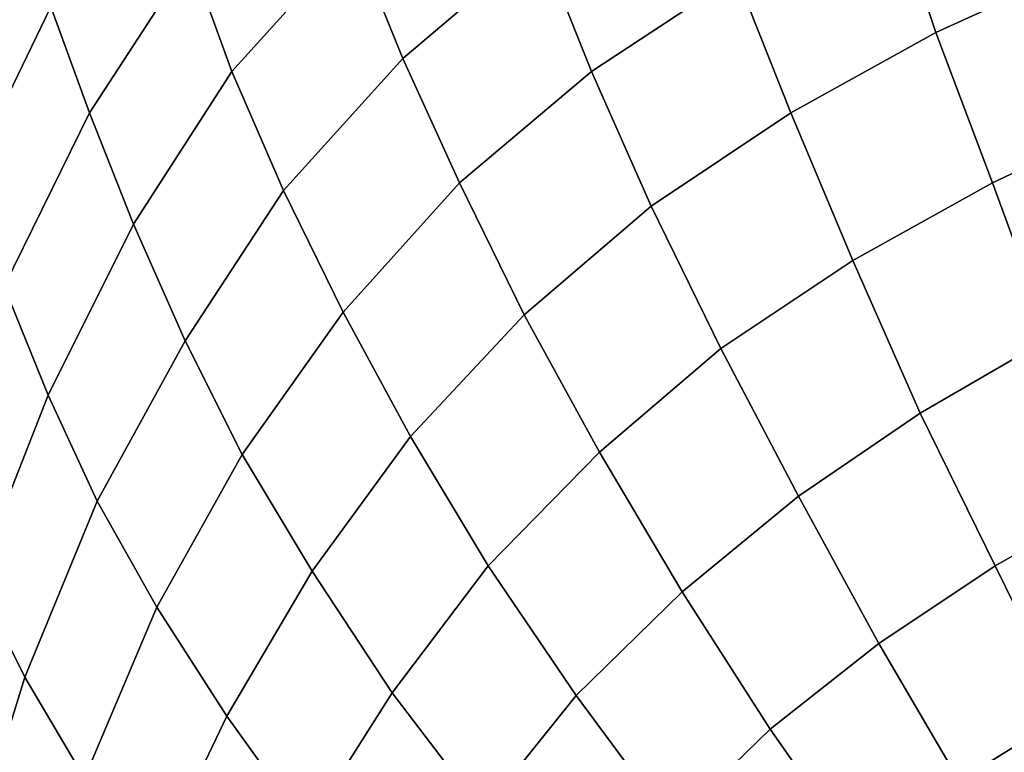
# Model space of a CAD drawing. Extents: x -0.003 to 0.532, y -0.184 to 0.182.
# Drawn here: x 0.157 to 0.195, y 0.053 to 0.082 of the extents above; entities that cross this region are included whole.
import ezdxf

# ---------------------------------------------------------------- set-up
doc = ezdxf.new("R2010")
doc.units = 0
doc.layers.add('PORCELAIN_1', color=7, linetype='CONTINUOUS')

msp = doc.modelspace()

# ---------------------------------------------------------------- linework, layer by layer
at = {"layer": 'PORCELAIN_1'}
for points in [[(0.1636, 0.0839, 0.1943), (0.1684, 0.0893, 0.1927), (0.1699, 0.0847, 0.1871), (0.1652, 0.0795, 0.1886)], [(0.1718, 0.08, 0.1816), (0.1699, 0.0847, 0.1871), (0.1754, 0.0893, 0.1861), (0.1771, 0.0845, 0.1806)], [(0.1967, 0.0892, 0.1753), (0.1983, 0.0837, 0.1705), (0.1924, 0.081, 0.1703), (0.1906, 0.0864, 0.1751)], [(0.1828, 0.0883, 0.1803), (0.1847, 0.0832, 0.1751), (0.1791, 0.0795, 0.1755), (0.1771, 0.0845, 0.1806)], [(0.1597, 0.0779, 0.1962), (0.1582, 0.082, 0.202), (0.1622, 0.0881, 0.2), (0.1636, 0.0839, 0.1943)], [(0.1847, 0.0832, 0.1751), (0.1906, 0.0864, 0.1751), (0.1924, 0.081, 0.1703), (0.1868, 0.0779, 0.1704)], [(0.1535, 0.079, 0.21), (0.1568, 0.0859, 0.2078), (0.1582, 0.082, 0.202), (0.1549, 0.0752, 0.2043)], [(0.1699, 0.0847, 0.1871), (0.1718, 0.08, 0.1816), (0.1672, 0.0749, 0.183), (0.1652, 0.0795, 0.1886)], [(0.1718, 0.08, 0.1816), (0.1771, 0.0845, 0.1806), (0.1791, 0.0795, 0.1755), (0.174, 0.0752, 0.1764)], [(0.1614, 0.0736, 0.1906), (0.1597, 0.0779, 0.1962), (0.1636, 0.0839, 0.1943), (0.1652, 0.0795, 0.1886)], [(0.1946, 0.0752, 0.1662), (0.1924, 0.081, 0.1703), (0.1983, 0.0837, 0.1705), (0.2001, 0.0778, 0.1663)], [(0.1814, 0.0743, 0.1708), (0.1791, 0.0795, 0.1755), (0.1847, 0.0832, 0.1751), (0.1868, 0.0779, 0.1704)], [(0.1549, 0.0752, 0.2043), (0.1582, 0.082, 0.202), (0.1597, 0.0779, 0.1962), (0.1564, 0.0712, 0.1985)], [(0.1924, 0.081, 0.1703), (0.1946, 0.0752, 0.1662), (0.1892, 0.0722, 0.1662), (0.1868, 0.0779, 0.1704)], [(0.1695, 0.0702, 0.1778), (0.1672, 0.0749, 0.183), (0.1718, 0.08, 0.1816), (0.174, 0.0752, 0.1764)], [(0.1614, 0.0736, 0.1906), (0.1652, 0.0795, 0.1886), (0.1672, 0.0749, 0.183), (0.1634, 0.0691, 0.185)], [(0.1791, 0.0795, 0.1755), (0.1814, 0.0743, 0.1708), (0.1765, 0.0701, 0.1716), (0.174, 0.0752, 0.1764)], [(0.1597, 0.0779, 0.1962), (0.1614, 0.0736, 0.1906), (0.1581, 0.067, 0.1928), (0.1564, 0.0712, 0.1985)], [(0.1814, 0.0743, 0.1708), (0.1868, 0.0779, 0.1704), (0.1892, 0.0722, 0.1662), (0.1841, 0.0688, 0.1665)], [(0.1968, 0.0692, 0.1627), (0.1946, 0.0752, 0.1662), (0.2001, 0.0778, 0.1663), (0.2021, 0.0716, 0.1627)], [(0.1695, 0.0702, 0.1778), (0.174, 0.0752, 0.1764), (0.1765, 0.0701, 0.1716), (0.1721, 0.0654, 0.1728)], [(0.1918, 0.0663, 0.1627), (0.1892, 0.0722, 0.1662), (0.1946, 0.0752, 0.1662), (0.1968, 0.0692, 0.1627)], [(0.1672, 0.0749, 0.183), (0.1695, 0.0702, 0.1778), (0.1656, 0.0647, 0.1796), (0.1634, 0.0691, 0.185)], [(0.1794, 0.0648, 0.1672), (0.1765, 0.0701, 0.1716), (0.1814, 0.0743, 0.1708), (0.1841, 0.0688, 0.1665)], [(0.16, 0.0629, 0.1871), (0.1581, 0.067, 0.1928), (0.1614, 0.0736, 0.1906), (0.1634, 0.0691, 0.185)], [(0.1892, 0.0722, 0.1662), (0.1918, 0.0663, 0.1627), (0.1871, 0.0631, 0.1629), (0.1841, 0.0688, 0.1665)], [(0.1536, 0.0637, 0.2009), (0.1564, 0.0712, 0.1985), (0.1581, 0.067, 0.1928), (0.1553, 0.0599, 0.1951)], [(0.1683, 0.0602, 0.1745), (0.1656, 0.0647, 0.1796), (0.1695, 0.0702, 0.1778), (0.1721, 0.0654, 0.1728)], [(0.1765, 0.0701, 0.1716), (0.1794, 0.0648, 0.1672), (0.1751, 0.0604, 0.1683), (0.1721, 0.0654, 0.1728)], [(0.16, 0.0629, 0.1871), (0.1634, 0.0691, 0.185), (0.1656, 0.0647, 0.1796), (0.1623, 0.0588, 0.1816)], [(0.1993, 0.063, 0.1599), (0.1947, 0.0604, 0.1599), (0.1918, 0.0663, 0.1627), (0.1968, 0.0692, 0.1627)], [(0.1794, 0.0648, 0.1672), (0.1841, 0.0688, 0.1665), (0.1871, 0.0631, 0.1629), (0.1826, 0.0594, 0.1635)], [(0.1581, 0.067, 0.1928), (0.16, 0.0629, 0.1871), (0.1572, 0.0561, 0.1892), (0.1553, 0.0599, 0.1951)], [(0.1947, 0.0604, 0.1599), (0.1902, 0.0574, 0.1601), (0.1871, 0.0631, 0.1629), (0.1918, 0.0663, 0.1627)], [(0.1683, 0.0602, 0.1745), (0.1721, 0.0654, 0.1728), (0.1751, 0.0604, 0.1683), (0.1714, 0.0555, 0.1697)], [(0.1656, 0.0647, 0.1796), (0.1683, 0.0602, 0.1745), (0.165, 0.0546, 0.1762), (0.1623, 0.0588, 0.1816)], [(0.1785, 0.0554, 0.1643), (0.1751, 0.0604, 0.1683), (0.1794, 0.0648, 0.1672), (0.1826, 0.0594, 0.1635)], [(0.1595, 0.0522, 0.1835), (0.1572, 0.0561, 0.1892), (0.16, 0.0629, 0.1871), (0.1623, 0.0588, 0.1816)], [(0.1871, 0.0631, 0.1629), (0.1902, 0.0574, 0.1601), (0.186, 0.0541, 0.1604), (0.1826, 0.0594, 0.1635)], [(0.1975, 0.0547, 0.1578), (0.1947, 0.0604, 0.1599), (0.1993, 0.063, 0.1599), (0.2017, 0.0571, 0.1577)], [(0.1681, 0.0503, 0.1712), (0.165, 0.0546, 0.1762), (0.1683, 0.0602, 0.1745), (0.1714, 0.0555, 0.1697)], [(0.1751, 0.0604, 0.1683), (0.1785, 0.0554, 0.1643), (0.1749, 0.0509, 0.1654), (0.1714, 0.0555, 0.1697)], [(0.1933, 0.0521, 0.1579), (0.1902, 0.0574, 0.1601), (0.1947, 0.0604, 0.1599), (0.1975, 0.0547, 0.1578)], [(0.1529, 0.0521, 0.1973), (0.1553, 0.0599, 0.1951), (0.1572, 0.0561, 0.1892), (0.1549, 0.0487, 0.1913)], [(0.1785, 0.0554, 0.1643), (0.1826, 0.0594, 0.1635), (0.186, 0.0541, 0.1604), (0.1822, 0.0504, 0.1611)], [(0.1595, 0.0522, 0.1835), (0.1623, 0.0588, 0.1816), (0.165, 0.0546, 0.1762), (0.1621, 0.0485, 0.1779)], [(0.1895, 0.0491, 0.1582), (0.186, 0.0541, 0.1604), (0.1902, 0.0574, 0.1601), (0.1933, 0.0521, 0.1579)], [(0.1572, 0.0561, 0.1892), (0.1595, 0.0522, 0.1835), (0.1571, 0.0453, 0.1853), (0.1549, 0.0487, 0.1913)], [(0.1681, 0.0503, 0.1712), (0.1714, 0.0555, 0.1697), (0.1749, 0.0509, 0.1654), (0.1717, 0.0461, 0.1667)], [(0.1787, 0.0463, 0.162), (0.1749, 0.0509, 0.1654), (0.1785, 0.0554, 0.1643), (0.1822, 0.0504, 0.1611)], [(0.165, 0.0546, 0.1762), (0.1681, 0.0503, 0.1712), (0.1653, 0.0447, 0.1726), (0.1621, 0.0485, 0.1779)], [(0.1999, 0.0498, 0.1564), (0.1962, 0.0474, 0.1566), (0.1933, 0.0521, 0.1579), (0.1975, 0.0547, 0.1578)], [(0.1859, 0.0458, 0.1587), (0.1822, 0.0504, 0.1611), (0.186, 0.0541, 0.1604), (0.1895, 0.0491, 0.1582)]]:
    msp.add_3dface(points, dxfattribs=at)

doc.saveas('drawing.dxf')
